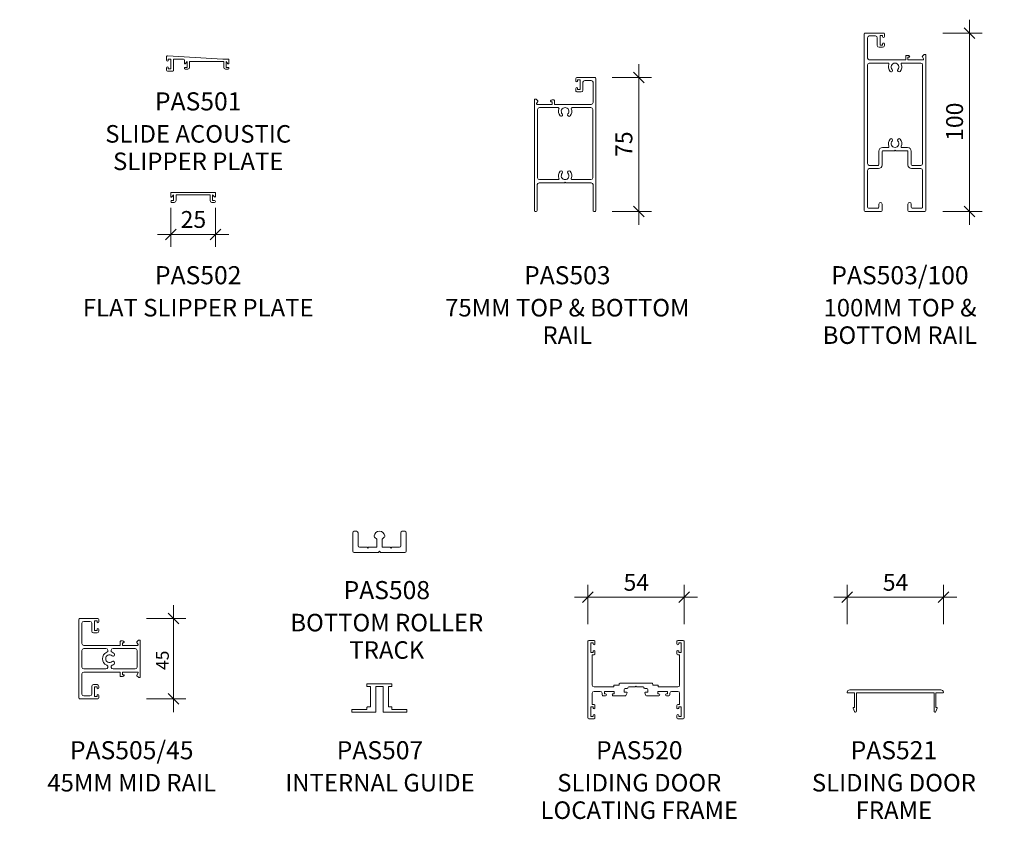
# Model space of a CAD drawing. Units: millimetres. Extents: x 569 to 1453, y -46 to 939.
# Drawn here: x 899 to 1451, y 488 to 939 of the extents above; entities that cross this region are included whole.
import ezdxf

# ---------------------------------------------------------------- set-up
doc = ezdxf.new("R2010")
doc.units = ezdxf.units.MM
for name, color, linetype, lineweight in [('PAS_35', 2, 'Continuous', 9), ('PAS_DIMS-5', 7, 'Continuous', 9), ('PAS_TEXT', 7, 'Continuous', 9)]:
    doc.layers.add(name, color=color, linetype=linetype, lineweight=lineweight)
doc.layers.add('PAS_DIMS', color=7, linetype='Continuous')
doc.styles.add('PT-TXT', font='swissl.ttf')
doc.dimstyles.new('Potters', dxfattribs={"dimscale": 304.8, "dimtxt": 0.032808, "dimasz": 0.18, "dimexe": 0.022966, "dimexo": 0.016404, "dimgap": 0.00164, "dimtad": 1, "dimtoh": 1, "dimdec": 0, "dimzin": 1, "dimdsep": 46, "dimtxsty": 'PT-TXT', "dimtsz": 0.013919, "dimcen": 0.09, "dimdle": 0.024606, "dimazin": 0, "dimtfac": 1, "dimtdec": 0, "dimtmove": 0, "dimatfit": 3, "dimfxl": 0, "dimtvp": 1, "dimtolj": 1, "dimtzin": 0, "dimarcsym": 0})
doc.dimstyles.new('Potters_1_5MM', dxfattribs={"dimscale": 304.8, "dimtxt": 0.024606, "dimasz": 0.18, "dimexe": 0.022966, "dimexo": 0.016404, "dimgap": 0.00164, "dimtad": 1, "dimtoh": 1, "dimdec": 0, "dimzin": 1, "dimdsep": 46, "dimtxsty": 'PT-TXT', "dimtsz": 0.013919, "dimcen": 0.09, "dimdle": 0.024606, "dimazin": 0, "dimtfac": 1, "dimtdec": 0, "dimtmove": 0, "dimatfit": 3, "dimfxl": 0, "dimtvp": 1, "dimtolj": 1, "dimtzin": 0, "dimarcsym": 0})

# ---------------------------------------------------------------- blocks, each defined once
blk = doc.blocks.new('PAS_501 - PAS_501_1-23-DS SERIES STANDARD SUITE PROFILES')
at = {"layer": 'PAS_35'}
for p, q in [((-35, 6.1), (-35, 8.1)), ((-34.47, 8.6), (-3.45, 6.7)), ((-32.6, 6.7), (-34, 6.7)), ((-34, 6.7), (-34, 6.1)), ((-32.6, 1.3), (-32.6, 6.7)), ((-25.5, 6.7), (-31, 6.7)), ((-31, 6.7), (-31, 0.5)), ((-25, 4.35), (-25, 6.2)), ((-3.39, 6.7), (-0.3, 6.7)), ((0, 6.4), (0, 4.35)), ((-35, 0.5), (-35, 1.9)), ((-34, 1.9), (-34, 1.3)), ((-34, 1.3), (-32.6, 1.3)), ((-24.5, 2.1), (-23.45, 2.1)), ((-23.05, 1.1), (-24.5, 1.1)), ((-23.45, 5.3), (-24.47, 4.16)), ((-23.45, 2.1), (-23.45, 5.3)), ((-2.95, 5.3), (-22.05, 5.3)), ((-22.05, 5.3), (-22.05, 2.1)), ((-2.95, 2.1), (-2.95, 5.3)), ((-0.5, 1.1), (-1.95, 1.1)), ((-0.53, 4.16), (-1.55, 5.3)), ((-1.55, 5.3), (-1.55, 2.1)), ((-1.55, 2.1), (-0.5, 2.1)), ((-31.5, 0), (-34.5, 0))]:
    blk.add_line(p, q, dxfattribs=at)
for centre, radius, start, end in [((-34.5, 8.1), 0.5, 86.5, 180), ((-34.5, 6.1), 0.5, 180, 0), ((-25.5, 6.2), 0.5, 0, 90), ((-0.3, 6.4), 0.3, 0, 90), ((-34.5, 1.9), 0.5, 0, 180), ((-34.5, 0.5), 0.5, 180, 270), ((-31.5, 0.5), 0.5, 270, 0), ((-24.7, 4.35), 0.3, 180, 321.4644), ((-24.5, 1.6), 0.5, 90, 270), ((-23.05, 2.1), 1, 270, 0), ((-1.95, 2.1), 1, 180, 270), ((-0.3, 4.35), 0.3, 218.5356, 0), ((-0.5, 1.6), 0.5, 270, 90)]:
    blk.add_arc(centre, radius, start, end, dxfattribs=at)
blk = doc.blocks.new('PAS_502 - PAS_502_1-22-DS SERIES STANDARD SUITE PROFILES')
at = {"layer": 'PAS_35'}
for p, q in [((-12.2, 5.6), (12.2, 5.6)), ((-12.5, 3.25), (-12.5, 5.3)), ((-12, 1), (-10.95, 1)), ((-10.55, 0), (-12, 0)), ((-10.95, 4.2), (-11.97, 3.06)), ((-10.95, 1), (-10.95, 4.2)), ((9.55, 4.2), (-9.55, 4.2)), ((-9.55, 4.2), (-9.55, 1)), ((9.55, 1), (9.55, 4.2)), ((12, 0), (10.55, 0)), ((11.97, 3.06), (10.95, 4.2)), ((10.95, 4.2), (10.95, 1)), ((10.95, 1), (12, 1)), ((12.5, 5.3), (12.5, 3.25))]:
    blk.add_line(p, q, dxfattribs=at)
for centre, radius, start, end in [((-12.2, 5.3), 0.3, 90, 180), ((12.2, 5.3), 0.3, 0, 90), ((-12.2, 3.25), 0.3, 180, 321.4644), ((-12, 0.5), 0.5, 90, 270), ((-10.55, 1), 1, 270, 0), ((10.55, 1), 1, 180, 270), ((12.2, 3.25), 0.3, 218.5356, 0), ((12, 0.5), 0.5, 270, 90)]:
    blk.add_arc(centre, radius, start, end, dxfattribs=at)
blk = doc.blocks.new('PAS_503 - PAS_503_1-21-DS SERIES STANDARD SUITE PROFILES')
at = {"layer": 'PAS_35'}
for p, q in [((6, 74.5), (6, 73.1)), ((16.75, 75), (6.5, 75)), ((7, 73.1), (7, 73.7)), ((7, 73.7), (8.4, 73.7)), ((8.4, 73.7), (8.4, 68.3)), ((10, 68), (10, 72.4)), ((11, 73.4), (14.65, 73.4)), ((15.65, 72.4), (15.65, 61)), ((17.25, 0.5), (17.25, 74.5)), ((6, 68.9), (6, 67.5)), ((6.5, 67), (9, 67)), ((7, 68.3), (7, 68.9)), ((8.4, 68.3), (7, 68.3)), ((-17.25, 62.7), (-17.25, 0.5)), ((-16.45, 63), (-16.95, 63)), ((-16.9, 63), (-16.45, 63)), ((-15.34, 62.01), (-16.24, 62.91)), ((-15.98, 60.45), (-15.29, 61.65)), ((-7.9, 61.5), (-7.2, 61.5)), ((-6.3, 62.5), (-7.26, 62.5)), ((-7.2, 61.5), (-7.2, 60)), ((-6, 60), (-6, 62.2)), ((-7.2, 60), (-15.72, 60)), ((-15.45, 18.8), (-15.45, 57.2)), ((-14.45, 58.2), (-3.92, 58.2)), ((14.65, 60), (-6, 60)), ((3.92, 58.2), (14.45, 58.2)), ((15.45, 57.2), (15.45, 18.8)), ((-3.92, 17.8), (-14.45, 17.8)), ((14.45, 17.8), (3.92, 17.8)), ((-15.65, 0.5), (-15.65, 15)), ((-14.65, 16), (-0.4, 16)), ((-0.4, 16), (0, 16.4)), ((0, 16.4), (0.4, 16)), ((0.4, 16), (14.65, 16)), ((15.65, 15), (15.65, 0.5)), ((-16.75, 0), (-16.15, 0)), ((16.15, 0), (16.75, 0))]:
    blk.add_line(p, q, dxfattribs=at)
for centre, radius, start, end in [((6.5, 74.5), 0.5, 90, 180), ((6.5, 73.1), 0.5, 180, 360), ((11, 72.4), 1, 90, 180), ((14.65, 72.4), 1, 0, 90), ((16.75, 74.5), 0.5, 0, 90), ((6.5, 68.9), 0.5, 360, 180), ((6.5, 67.5), 0.5, 180, 270), ((9, 68), 1, 270, 0), ((-16.95, 62.7), 0.3, 90, 180), ((-16.45, 62.7), 0.3, 45, 90), ((-15.55, 61.8), 0.3, 330, 45), ((-7.9, 61.8), 0.3, 154.6231, 270), ((-7.26, 61.5), 1, 90, 154.6231), ((-6.3, 62.2), 0.3, 0, 90), ((14.65, 61), 1, 270, 0), ((-15.72, 60.3), 0.3, 150, 270), ((-14.45, 57.2), 1, 90, 180), ((-3.92, 57.7), 0.5, 337.1553, 90), ((0, 56.05), 3.75, 157.1553, 221.7753), ((0, 56.05), 2.15, 90, 221.7753), ((0, 56.05), 2.15, 318.2247, 90), ((0, 56.05), 3.75, 318.2247, 22.8447), ((3.92, 57.7), 0.5, 90, 202.8447), ((14.45, 57.2), 1, 0, 90), ((-2.2, 54.08), 0.8, 221.7753, 41.7753), ((2.2, 54.08), 0.8, 138.2247, 318.2247), ((0, 19.95), 3.75, 138.2247, 202.8447), ((-2.2, 21.92), 0.8, 318.2247, 138.2247), ((2.2, 21.92), 0.8, 41.7753, 221.7753), ((0, 19.95), 3.75, 337.1553, 41.7753), ((-14.45, 18.8), 1, 180, 270), ((-3.92, 18.3), 0.5, 270, 22.8447), ((0, 19.95), 2.15, 138.2247, 270), ((0, 19.95), 2.15, 270, 41.7753), ((3.92, 18.3), 0.5, 157.1553, 270), ((14.45, 18.8), 1, 270, 360), ((-14.65, 15), 1, 90, 180), ((14.65, 15), 1, 360, 90), ((-16.75, 0.5), 0.5, 180, 270), ((-16.15, 0.5), 0.5, 270, 0), ((16.15, 0.5), 0.5, 180, 270), ((16.75, 0.5), 0.5, 270, 0)]:
    blk.add_arc(centre, radius, start, end, dxfattribs=at)
blk = doc.blocks.new('PAS_503-100 - PAS_503-100_1-20-DS SERIES STANDARD SUITE PROFILES')
at = {"layer": 'PAS_35'}
for p, q in [((-17.25, 0.5), (-17.25, 99.5)), ((-16.75, 100), (-6.5, 100)), ((-6, 99.5), (-6, 98.1)), ((-15.45, 97.4), (-15.45, 86)), ((-11, 98.4), (-14.45, 98.4)), ((-10, 93), (-10, 97.4)), ((-7, 98.7), (-8.4, 98.7)), ((-8.4, 98.7), (-8.4, 93.3)), ((-7, 98.1), (-7, 98.7)), ((-7, 93.3), (-7, 93.9)), ((-6, 93.9), (-6, 93)), ((-7, 92), (-9, 92)), ((-8.4, 93.3), (-7, 93.3)), ((-14.45, 85), (6, 85)), ((-14.45, 83.2), (-3.9, 83.2)), ((3.9, 83.2), (14.45, 83.2)), ((6, 85), (6, 87.2)), ((6.3, 87.5), (7.26, 87.5)), ((7.9, 86.5), (7.2, 86.5)), ((7.2, 86.5), (7.2, 85)), ((7.2, 85), (15.72, 85)), ((15.98, 85.45), (15.29, 86.65)), ((15.34, 87.01), (16.24, 87.91)), ((16.45, 88), (16.95, 88)), ((17.25, 87.7), (17.25, 0.5)), ((-15.45, 26.8), (-15.45, 82.2)), ((15.45, 82.2), (15.45, 26.8)), ((-9.05, 33.8), (-9.05, 26.3)), ((-7.25, 33.5), (-7.25, 26)), ((-3.9, 35.8), (-7.05, 35.8)), ((-0.4, 34), (-6.75, 34)), ((0, 34.4), (-0.4, 34)), ((0.4, 34), (0, 34.4)), ((6.75, 34), (0.4, 34)), ((7.05, 35.8), (3.9, 35.8)), ((7.25, 26), (7.25, 33.5)), ((9.05, 26.3), (9.05, 33.8)), ((-15.45, 23), (-15.45, 2.3)), ((-9.55, 25.8), (-14.45, 25.8)), ((-9.25, 24), (-14.45, 24)), ((14.45, 24), (9.25, 24)), ((14.45, 25.8), (9.55, 25.8)), ((15.45, 2.3), (15.45, 23)), ((-7.75, 0), (-16.75, 0)), ((-14.95, 1.8), (-9.55, 1.8)), ((-9.05, 2.3), (-9.05, 4.1)), ((-7.25, 4.1), (-7.25, 0.5)), ((7.25, 0.5), (7.25, 4.1)), ((16.75, 0), (7.75, 0)), ((9.05, 4.1), (9.05, 2.3)), ((9.55, 1.8), (14.95, 1.8))]:
    blk.add_line(p, q, dxfattribs=at)
for centre, radius, start, end in [((-16.75, 99.5), 0.5, 90, 180), ((-6.5, 99.5), 0.5, 0, 90), ((-14.45, 97.4), 1, 90, 180), ((-11, 97.4), 1, 360, 90), ((-6.5, 98.1), 0.5, 180, 0), ((-6.5, 93.9), 0.5, 0, 180), ((-9, 93), 1, 180, 270), ((-7, 93), 1, 270, 0), ((-14.45, 86), 1, 180, 270), ((-14.45, 82.2), 1, 90, 180), ((-3.9, 82.7), 0.5, 336.4218, 90), ((0, 81), 2.15, 90, 221.7753), ((0, 81), 2.15, 318.2247, 90), ((3.9, 82.7), 0.5, 90, 203.5782), ((6.3, 87.2), 0.3, 90, 180), ((7.26, 86.5), 1, 25.3769, 90), ((7.9, 86.8), 0.3, 270, 25.3769), ((14.45, 82.2), 1, 0, 90), ((15.55, 86.8), 0.3, 135, 210), ((15.72, 85.3), 0.3, 270, 30), ((16.45, 87.7), 0.3, 90, 135), ((16.95, 87.7), 0.3, 0, 90), ((0, 81), 3.75, 156.4218, 221.7753), ((-2.2, 79.03), 0.8, 221.7753, 41.7753), ((2.2, 79.03), 0.8, 138.2247, 318.2247), ((0, 81), 3.75, 318.2247, 23.5782), ((0, 38), 3.75, 138.2247, 203.5782), ((-2.2, 39.97), 0.8, 318.2247, 138.2247), ((0, 38), 2.15, 138.2247, 270), ((0, 38), 2.15, 270, 41.7753), ((2.2, 39.97), 0.8, 41.7753, 221.7753), ((0, 38), 3.75, 336.4218, 41.7753), ((-7.05, 33.8), 2, 90, 180), ((-6.75, 33.5), 0.5, 90, 180), ((-3.9, 36.3), 0.5, 270, 23.5782), ((3.9, 36.3), 0.5, 156.4218, 270), ((6.75, 33.5), 0.5, 360, 90), ((7.05, 33.8), 2, 360, 90), ((-14.45, 26.8), 1, 180, 270), ((-14.45, 23), 1, 90, 180), ((-9.55, 26.3), 0.5, 270, 0), ((-9.25, 26), 2, 270, 0), ((9.25, 26), 2, 180, 270), ((9.55, 26.3), 0.5, 180, 270), ((14.45, 26.8), 1, 270, 360), ((14.45, 23), 1, 360, 90), ((-16.75, 0.5), 0.5, 180, 270), ((-14.95, 2.3), 0.5, 180, 270), ((-9.55, 2.3), 0.5, 270, 0), ((-8.15, 4.1), 0.9, 0, 180), ((-7.75, 0.5), 0.5, 270, 0), ((8.15, 4.1), 0.9, 0, 180), ((7.75, 0.5), 0.5, 180, 270), ((9.55, 2.3), 0.5, 180, 270), ((14.95, 2.3), 0.5, 270, 0), ((16.75, 0.5), 0.5, 270, 0)]:
    blk.add_arc(centre, radius, start, end, dxfattribs=at)
blk = doc.blocks.new('PAS_507 - PAS_507_1-16-DS SERIES STANDARD SUITE PROFILES')
at = {"layer": 'PAS_35'}
for p, q in [((-7, 14.7), (-7, 15.7)), ((-6.7, 16), (0, 16)), ((-5, 14.4), (-6.7, 14.4)), ((-5, 3), (-5, 14.4)), ((-2, 14.4), (-2, 0.3)), ((0, 14.4), (-2, 14.4)), ((0, 16), (6.7, 16)), ((2, 14.4), (0, 14.4)), ((2, 0.3), (2, 14.4)), ((5, 14.4), (5, 3)), ((6.7, 14.4), (5, 14.4)), ((7, 15.7), (7, 14.7)), ((-15.4, 0.3), (-15.4, 1.3)), ((-15.1, 1.6), (-7, 1.6)), ((-2.3, 0), (-15.1, 0)), ((-7, 1.6), (-7, 2.7)), ((-6.7, 3), (-5, 3)), ((15.1, 0), (2.3, 0)), ((5, 3), (6.7, 3)), ((7, 2.7), (7, 1.6)), ((7, 1.6), (15.1, 1.6)), ((15.4, 1.3), (15.4, 0.3))]:
    blk.add_line(p, q, dxfattribs=at)
for centre, start, end in [((-6.7, 15.7), 90, 180), ((-6.7, 14.7), 180, 270), ((6.7, 15.7), 0, 90), ((6.7, 14.7), 270, 0), ((-15.1, 1.3), 90, 180), ((-15.1, 0.3), 180, 270), ((-6.7, 2.7), 90, 180), ((-2.3, 0.3), 270, 0), ((2.3, 0.3), 180, 270), ((6.7, 2.7), 360, 90), ((15.1, 1.3), 360, 90), ((15.1, 0.3), 270, 360)]:
    blk.add_arc(centre, 0.3, start, end, dxfattribs=at)
blk = doc.blocks.new('PAS_509 - PAS_509_1-15-DS SERIES STANDARD SUITE PROFILES')
at = {"layer": 'PAS_35'}
for p, q in [((0.5, 22.5), (10.75, 22.5)), ((0, -2.5), (0, 22)), ((1.8, 19.9), (1.8, 8.5)), ((6.25, 20.9), (2.8, 20.9)), ((7.25, 15.5), (7.25, 19.9)), ((8.85, 21.2), (8.85, 15.8)), ((10.25, 21.2), (8.85, 21.2)), ((10.25, 20.6), (10.25, 21.2)), ((11.25, 22), (11.25, 20.6)), ((10.25, 14.5), (8.25, 14.5)), ((8.85, 15.8), (10.25, 15.8)), ((10.25, 15.8), (10.25, 16.4)), ((11.25, 16.4), (11.25, 15.5)), ((2.8, 7.5), (23.25, 7.5)), ((15.27, 5.7), (2.8, 5.7)), ((31.7, 5.7), (19.23, 5.7)), ((23.25, 7.5), (23.25, 9.7)), ((23.55, 10), (24.51, 10)), ((24.45, 9), (24.45, 7.5)), ((25.15, 9), (24.45, 9)), ((24.45, 7.5), (32.97, 7.5)), ((33.23, 7.95), (32.54, 9.15)), ((32.59, 9.51), (33.49, 10.41)), ((33.7, 10.5), (34.2, 10.5)), ((34.5, 10.2), (34.5, -2.5)), ((1.8, 4.7), (1.8, -2.5)), ((32.7, -2.5), (32.7, 4.7)), ((0, -22), (0, -2.5)), ((1.8, -2.5), (1.8, -4.7)), ((32.7, -4.7), (32.7, -2.5)), ((34.5, -2.5), (34.5, -10.2)), ((1.8, -8.5), (1.8, -19.9)), ((2.8, -5.7), (15.27, -5.7)), ((23.25, -7.5), (2.8, -7.5)), ((19.23, -5.7), (31.7, -5.7)), ((23.25, -9.7), (23.25, -7.5)), ((24.51, -10), (23.55, -10)), ((24.45, -7.5), (24.45, -9)), ((32.97, -7.5), (24.45, -7.5)), ((24.45, -9), (25.15, -9)), ((32.54, -9.15), (33.23, -7.95)), ((33.49, -10.41), (32.59, -9.51)), ((34.2, -10.5), (33.7, -10.5)), ((7.25, -19.9), (7.25, -15.5)), ((8.25, -14.5), (10.25, -14.5)), ((8.85, -15.8), (8.85, -21.2)), ((10.25, -15.8), (8.85, -15.8)), ((10.25, -16.4), (10.25, -15.8)), ((11.25, -15.5), (11.25, -16.4)), ((2.8, -20.9), (6.25, -20.9)), ((8.85, -21.2), (10.25, -21.2)), ((10.25, -21.2), (10.25, -20.6)), ((11.25, -20.6), (11.25, -22)), ((10.75, -22.5), (0.5, -22.5))]:
    blk.add_line(p, q, dxfattribs=at)
for centre, radius, start, end in [((0.5, 22), 0.5, 90, 180), ((10.75, 22), 0.5, 0, 90), ((2.8, 19.9), 1, 90, 180), ((6.25, 19.9), 1, 360, 90), ((10.75, 20.6), 0.5, 180, 0), ((10.75, 16.4), 0.5, 0, 180), ((8.25, 15.5), 1, 180, 270), ((10.25, 15.5), 1, 270, 0), ((2.8, 8.5), 1, 180, 270), ((2.8, 4.7), 1, 90, 180), ((15.27, 4.62), 1.08, 293.1634, 90), ((19.23, 4.62), 1.08, 90, 246.8366), ((23.55, 9.7), 0.3, 90, 180), ((24.51, 9), 1, 25.3769, 90), ((25.15, 9.3), 0.3, 270, 25.3769), ((31.7, 4.7), 1, 0, 90), ((32.8, 9.3), 0.3, 135, 210), ((32.97, 7.8), 0.3, 270, 30), ((33.7, 10.2), 0.3, 90, 135), ((34.2, 10.2), 0.3, 0, 90), ((17.25, 0), 3.95, 113.1634, 246.8366), ((17.25, 0), 2.15, 48.9466, 180), ((17.25, 0), 2.15, 180, 311.0534), ((19.25, 2.3), 0.9, 228.9466, 48.9466), ((17.25, 0), 3.95, 48.9466, 66.8366), ((2.8, -4.7), 1, 180, 270), ((15.27, -4.62), 1.08, 270, 66.8366), ((19.23, -4.62), 1.08, 113.1634, 270), ((19.25, -2.3), 0.9, 311.0534, 131.0534), ((17.25, 0), 3.95, 293.1634, 311.0534), ((31.7, -4.7), 1, 270, 0), ((2.8, -8.5), 1, 90, 180), ((23.55, -9.7), 0.3, 180, 270), ((24.51, -9), 1, 270, 334.6231), ((25.15, -9.3), 0.3, 334.6231, 90), ((32.8, -9.3), 0.3, 150, 225), ((32.97, -7.8), 0.3, 330, 90), ((33.7, -10.2), 0.3, 225, 270), ((34.2, -10.2), 0.3, 270, 0), ((8.25, -15.5), 1, 90, 180), ((10.25, -15.5), 1, 360, 90), ((10.75, -16.4), 0.5, 180, 0), ((0.5, -22), 0.5, 180, 270), ((2.8, -19.9), 1, 180, 270), ((6.25, -19.9), 1, 270, 0), ((10.75, -20.6), 0.5, 0, 180), ((10.75, -22), 0.5, 270, 0)]:
    blk.add_arc(centre, radius, start, end, dxfattribs=at)
blk = doc.blocks.new('PAS_520 - PAS_520_1-14-DS SERIES STANDARD SUITE PROFILES')
at = {"layer": 'PAS_35'}
for p, q in [((-25.94, 0.5), (-25.94, 43.5)), ((-25.44, 44), (-22.44, 44)), ((-22.94, 42.7), (-24.34, 42.7)), ((-24.34, 42.7), (-24.34, 37.3)), ((-22.94, 42.1), (-22.94, 42.7)), ((-21.94, 43.5), (-21.94, 42.1)), ((24.06, 42.1), (24.06, 43.5)), ((24.56, 44), (27.56, 44)), ((26.46, 42.7), (25.06, 42.7)), ((25.06, 42.7), (25.06, 42.1)), ((26.46, 37.3), (26.46, 42.7)), ((28.06, 43.5), (28.06, 0.5)), ((-24.34, 37.3), (-22.94, 37.3)), ((-22.44, 36), (-23.44, 36)), ((-23.44, 36), (-23.44, 18.9)), ((-22.94, 37.3), (-22.94, 37.9)), ((-21.94, 37.9), (-21.94, 36.5)), ((24.06, 36.5), (24.06, 37.9)), ((25.56, 36), (24.56, 36)), ((25.06, 37.9), (25.06, 37.3)), ((25.06, 37.3), (26.46, 37.3)), ((25.56, 18.9), (25.56, 36)), ((-22.44, 17.9), (-11.44, 17.9)), ((-11.44, 17.9), (-11.44, 18.5)), ((-10.94, 19), (-8.44, 19)), ((-8.44, 19), (-8.44, 19.5)), ((-7.94, 20), (10.06, 20)), ((-3.94, 17), (-5.09, 17)), ((0.66, 18), (-2.94, 18)), ((1.06, 18.4), (0.66, 18)), ((1.46, 18), (1.06, 18.4)), ((5.06, 18), (1.46, 18)), ((7.21, 17), (6.06, 17)), ((10.56, 19.5), (10.56, 19)), ((10.56, 19), (13.06, 19)), ((13.56, 18.5), (13.56, 17.9)), ((13.56, 17.9), (24.56, 17.9)), ((-23.44, 14.4), (-23.44, 8)), ((-18.94, 15.4), (-22.44, 15.4)), ((-17.94, 13.5), (-17.94, 14.4)), ((-16.04, 13), (-17.44, 13)), ((-11.24, 15.4), (-16.64, 15.4)), ((-16.64, 15.4), (-16.64, 14)), ((-16.64, 14), (-16.04, 14)), ((-11.84, 14), (-11.24, 14)), ((-4.86, 13), (-11.84, 13)), ((-11.24, 14), (-11.24, 15.4)), ((-5.59, 16.5), (-5.59, 15)), ((-5.59, 15), (-4.24, 15)), ((-3.95, 14.64), (-4.36, 13.41)), ((6.48, 13.41), (6.06, 14.64)), ((6.36, 15), (7.71, 15)), ((13.96, 13), (6.97, 13)), ((7.71, 15), (7.71, 16.5)), ((18.76, 15.4), (13.36, 15.4)), ((13.36, 15.4), (13.36, 14)), ((13.36, 14), (13.96, 14)), ((18.16, 14), (18.76, 14)), ((19.56, 13), (18.16, 13)), ((18.76, 14), (18.76, 15.4)), ((20.06, 14.4), (20.06, 13.5)), ((24.56, 15.4), (21.06, 15.4)), ((25.56, 8), (25.56, 14.4)), ((-22.94, 6.7), (-24.34, 6.7)), ((-24.34, 6.7), (-24.34, 1.3)), ((-23.44, 8), (-22.44, 8)), ((-22.94, 6.1), (-22.94, 6.7)), ((-21.94, 7.5), (-21.94, 6.1)), ((24.06, 6.1), (24.06, 7.5)), ((24.56, 8), (25.56, 8)), ((26.46, 6.7), (25.06, 6.7)), ((25.06, 6.7), (25.06, 6.1)), ((26.46, 1.3), (26.46, 6.7)), ((-22.44, 0), (-25.44, 0)), ((-24.34, 1.3), (-22.94, 1.3)), ((-22.94, 1.3), (-22.94, 1.9)), ((-21.94, 1.9), (-21.94, 0.5)), ((24.06, 0.5), (24.06, 1.9)), ((27.56, 0), (24.56, 0)), ((25.06, 1.9), (25.06, 1.3)), ((25.06, 1.3), (26.46, 1.3))]:
    blk.add_line(p, q, dxfattribs=at)
for centre, radius, start, end in [((-25.44, 43.5), 0.5, 90, 180), ((-22.44, 42.1), 0.5, 180, 0), ((-22.44, 43.5), 0.5, 0, 90), ((24.56, 43.5), 0.5, 90, 180), ((24.56, 42.1), 0.5, 180, 0), ((27.56, 43.5), 0.5, 0, 90), ((-22.44, 37.9), 0.5, 0, 180), ((-22.44, 36.5), 0.5, 270, 0), ((24.56, 37.9), 0.5, 0, 180), ((24.56, 36.5), 0.5, 180, 270), ((-22.44, 18.9), 1, 180, 270), ((-10.94, 18.5), 0.5, 90, 180), ((-7.94, 19.5), 0.5, 90, 180), ((-5.09, 16.5), 0.5, 90, 180), ((-3.94, 17.5), 0.5, 270, 0), ((-2.94, 17.5), 0.5, 90, 180), ((5.06, 17.5), 0.5, 360, 90), ((6.06, 17.5), 0.5, 180, 270), ((7.21, 16.5), 0.5, 360, 90), ((10.06, 19.5), 0.5, 360, 90), ((13.06, 18.5), 0.5, 0, 90), ((24.56, 18.9), 1, 270, 0), ((-22.44, 14.4), 1, 90, 180), ((-18.94, 14.4), 1, 0, 90), ((-17.44, 13.5), 0.5, 180, 270), ((-16.04, 13.5), 0.5, 270, 90), ((-11.84, 13.5), 0.5, 90, 270), ((-4.86, 13.5), 0.5, 270, 349.4017), ((-4.24, 14.7), 0.3, 349.4017, 90), ((6.36, 14.7), 0.3, 90, 190.5983), ((6.97, 13.5), 0.5, 190.5983, 270), ((13.96, 13.5), 0.5, 270, 90), ((18.16, 13.5), 0.5, 90, 270), ((19.56, 13.5), 0.5, 270, 0), ((21.06, 14.4), 1, 90, 180), ((24.56, 14.4), 1, 0, 90), ((-22.44, 6.1), 0.5, 180, 0), ((-22.44, 7.5), 0.5, 360, 90), ((24.56, 7.5), 0.5, 90, 180), ((24.56, 6.1), 0.5, 180, 0), ((-25.44, 0.5), 0.5, 180, 270), ((-22.44, 1.9), 0.5, 0, 180), ((-22.44, 0.5), 0.5, 270, 0), ((24.56, 1.9), 0.5, 0, 180), ((24.56, 0.5), 0.5, 180, 270), ((27.56, 0.5), 0.5, 270, 0)]:
    blk.add_arc(centre, radius, start, end, dxfattribs=at)
blk = doc.blocks.new('PAS_521 - PAS_521_1-13-DS SERIES STANDARD SUITE PROFILES')
at = {"layer": 'PAS_35'}
for p, q in [((-25.64, -1.6), (-21.74, -1.6)), ((26.58, 0), (-24.46, 0)), ((-21.74, -1.6), (-21.74, -9.89)), ((-20.74, -12), (-20.74, -1.6)), ((-20.74, -1.6), (22.86, -1.6)), ((22.86, -1.6), (22.86, -12)), ((23.86, -9.89), (23.86, -1.6)), ((23.86, -1.6), (27.76, -1.6)), ((-22.47, -10.29), (-21.71, -12.18)), ((-21.74, -9.89), (-22.19, -9.89)), ((23.83, -12.18), (24.59, -10.29)), ((24.31, -9.89), (23.86, -9.89))]:
    blk.add_line(p, q, dxfattribs=at)
for centre, radius, start, end in [((-24.46, -1.5), 1.5, 90, 170.4059), ((-25.64, -1.3), 0.3, 170.4059, 270), ((26.58, -1.5), 1.5, 9.5941, 90), ((27.76, -1.3), 0.3, 270, 9.5941), ((-22.19, -10.19), 0.3, 90, 200.684), ((24.31, -10.19), 0.3, 339.316, 90), ((-21.24, -12), 0.5, 200.684, 0), ((23.36, -12), 0.5, 180, 339.316)]:
    blk.add_arc(centre, radius, start, end, dxfattribs=at)
blk = doc.blocks.new('PAS_Bottom Roller Track - PAS_Bottom Roller Track_1-3-DS SERIES STANDARD SUITE PROFILES')
at = {"layer": 'PAS_35'}
for p, q in [((-18.11, 13.45), (-18.11, 3.05)), ((-17.31, 14.25), (-15.91, 14.25)), ((-15.11, 13.45), (-15.11, 6.05)), ((8.89, 6.05), (8.89, 13.45)), ((11.09, 14.25), (9.69, 14.25)), ((11.89, 3.05), (11.89, 13.45)), ((-4.61, 9.75), (-5.86, 11)), ((-4.61, 5.25), (-4.61, 9.75)), ((-0.37, 11), (-1.61, 9.75)), ((-1.61, 9.75), (-1.61, 5.25)), ((-17.31, 2.25), (-3.51, 2.25)), ((-14.31, 5.25), (-10.01, 5.25)), ((-10.01, 5.25), (-9.61, 4.85)), ((-9.61, 4.85), (-9.21, 5.25)), ((-9.21, 5.25), (-4.61, 5.25)), ((-3.51, 2.25), (-3.51, 2.65)), ((-2.71, 2.65), (-2.71, 2.25)), ((-2.71, 2.25), (11.09, 2.25)), ((-1.61, 5.25), (2.99, 5.25)), ((2.99, 5.25), (3.39, 4.85)), ((3.39, 4.85), (3.79, 5.25)), ((3.79, 5.25), (8.09, 5.25))]:
    blk.add_line(p, q, dxfattribs=at)
for centre, radius, start, end in [((-17.31, 13.45), 0.8, 90, 180), ((-15.91, 13.45), 0.8, 360, 90), ((-5.29, 11.56), 0.8, 171.9129, 225), ((-3.11, 11.25), 3, 8.0871, 171.9129), ((-0.93, 11.56), 0.8, 315, 8.0871), ((9.69, 13.45), 0.8, 90, 180), ((11.09, 13.45), 0.8, 360, 90), ((-14.31, 6.05), 0.8, 180, 270), ((8.09, 6.05), 0.8, 270, 0), ((-17.31, 3.05), 0.8, 180, 270), ((-3.11, 2.65), 0.4, 360, 180), ((11.09, 3.05), 0.8, 270, 0)]:
    blk.add_arc(centre, radius, start, end, dxfattribs=at)
blk = doc.blocks.new('DIMBLOCK4-DS SERIES STANDARD SUITE PROFILES')
at = {"layer": 'PAS_DIMS-5'}
for p, q in [((983.61, 833.07), (983.61, 811.07)), ((983.61, 818.07), (983.61, 833.07)), ((1008.61, 833.07), (1008.61, 811.07)), ((1008.61, 818.07), (1008.61, 833.07)), ((976.11, 818.07), (1016.11, 818.07))]:
    blk.add_line(p, q, dxfattribs=at)
at = {"layer": 'PAS_DIMS-5', "lineweight": 25}
for p, q in [((983.61, 818.07), (980.61, 815.07)), ((983.61, 818.07), (986.61, 821.07)), ((1008.61, 818.07), (1005.61, 815.07)), ((1008.61, 818.07), (1011.61, 821.07))]:
    blk.add_line(p, q, dxfattribs=at)
at = {"layer": 'PAS_DIMS-5', "color": 0, "insert": (989.12, 831.21), "char_height": 9.4607, "width": 16.7619, "attachment_point": 1, "line_spacing_factor": 1.00667, "style": 'PT-TXT'}
blk.add_mtext('\\fSwis721 Lt BT|b0|i0|c0|p34|;25', dxfattribs=at)
blk = doc.blocks.new('DIMBLOCK5-DS SERIES STANDARD SUITE PROFILES')
at = {"layer": 'PAS_DIMS-5'}
for p, q in [((1246.11, 913.52), (1246.11, 823.52)), ((1231.11, 906.02), (1253.11, 906.02)), ((1246.11, 906.02), (1231.11, 906.02)), ((1231.11, 831.02), (1253.11, 831.02)), ((1246.11, 831.02), (1231.11, 831.02))]:
    blk.add_line(p, q, dxfattribs=at)
at = {"layer": 'PAS_DIMS-5', "lineweight": 25}
for p, q in [((1246.11, 906.02), (1243.11, 909.02)), ((1246.11, 906.02), (1249.11, 903.02)), ((1246.11, 831.02), (1243.11, 834.02)), ((1246.11, 831.02), (1249.11, 828.02))]:
    blk.add_line(p, q, dxfattribs=at)
at = {"layer": 'PAS_DIMS-5', "color": 0, "insert": (1232.97, 861.53), "char_height": 9.4607, "width": 16.7619, "attachment_point": 1, "rotation": 90, "line_spacing_factor": 1.00667, "style": 'PT-TXT'}
blk.add_mtext('\\fSwis721 Lt BT|b0|i0|c0|p34|;75', dxfattribs=at)
blk = doc.blocks.new('DIMBLOCK6-DS SERIES STANDARD SUITE PROFILES')
at = {"layer": 'PAS_DIMS-5', "lineweight": 25}
for p, q in [((1431.53, 931.02), (1428.53, 934.02)), ((1431.53, 931.02), (1434.53, 928.02)), ((1431.53, 831.02), (1428.53, 834.02)), ((1431.53, 831.02), (1434.53, 828.02))]:
    blk.add_line(p, q, dxfattribs=at)
at = {"layer": 'PAS_DIMS-5'}
for p, q in [((1431.53, 823.52), (1431.53, 938.52)), ((1416.53, 931.02), (1438.53, 931.02)), ((1431.53, 931.02), (1416.53, 931.02)), ((1416.53, 831.02), (1438.53, 831.02)), ((1431.53, 831.02), (1416.53, 831.02))]:
    blk.add_line(p, q, dxfattribs=at)
at = {"layer": 'PAS_DIMS-5', "color": 0, "insert": (1418.39, 870.54), "char_height": 9.4607, "width": 25.1429, "attachment_point": 1, "rotation": 90, "line_spacing_factor": 1.00667, "style": 'PT-TXT'}
blk.add_mtext('\\fSwis721 Lt BT|b0|i0|c0|p34|;100', dxfattribs=at)
blk = doc.blocks.new('DIMBLOCK14-DS SERIES STANDARD SUITE PROFILES')
at = {"layer": 'PAS_DIMS-5'}
for p, q in [((1217.46, 599.57), (1217.46, 621.57)), ((1271.46, 599.57), (1271.46, 621.57)), ((1209.96, 614.57), (1278.96, 614.57)), ((1217.46, 614.57), (1217.46, 599.57)), ((1271.46, 614.57), (1271.46, 599.57))]:
    blk.add_line(p, q, dxfattribs=at)
at = {"layer": 'PAS_DIMS-5', "lineweight": 25}
for p, q in [((1217.46, 614.57), (1214.46, 611.57)), ((1217.46, 614.57), (1220.46, 617.57)), ((1271.46, 614.57), (1268.46, 611.57)), ((1271.46, 614.57), (1274.46, 617.57))]:
    blk.add_line(p, q, dxfattribs=at)
at = {"layer": 'PAS_DIMS-5', "color": 0, "insert": (1237.48, 627.7), "char_height": 9.4607, "width": 16.7619, "attachment_point": 1, "line_spacing_factor": 1.00667, "style": 'PT-TXT'}
blk.add_mtext('\\fSwis721 Lt BT|b0|i0|c0|p34|;54', dxfattribs=at)
blk = doc.blocks.new('DIMBLOCK15-DS SERIES STANDARD SUITE PROFILES')
at = {"layer": 'PAS_DIMS-5'}
for p, q in [((1362.84, 599.57), (1362.84, 621.57)), ((1416.83, 599.57), (1416.83, 621.57)), ((1355.34, 614.57), (1424.33, 614.57)), ((1362.84, 614.57), (1362.84, 599.57)), ((1416.83, 614.57), (1416.83, 599.57))]:
    blk.add_line(p, q, dxfattribs=at)
at = {"layer": 'PAS_DIMS-5', "lineweight": 25}
for p, q in [((1362.84, 614.57), (1359.84, 611.57)), ((1362.84, 614.57), (1365.84, 617.57)), ((1416.83, 614.57), (1413.83, 611.57)), ((1416.83, 614.57), (1419.83, 617.57))]:
    blk.add_line(p, q, dxfattribs=at)
at = {"layer": 'PAS_DIMS-5', "color": 0, "insert": (1382.85, 627.7), "char_height": 9.4607, "width": 16.7619, "attachment_point": 1, "line_spacing_factor": 1.00667, "style": 'PT-TXT'}
blk.add_mtext('\\fSwis721 Lt BT|b0|i0|c0|p34|;54', dxfattribs=at)
blk = doc.blocks.new('DIMBLOCK16-DS SERIES STANDARD SUITE PROFILES')
at = {"layer": 'PAS_DIMS-5'}
for p, q in [((985.06, 550.11), (985.06, 610.11)), ((970.06, 602.61), (992.06, 602.61)), ((985.06, 602.61), (970.06, 602.61)), ((970.06, 557.61), (992.06, 557.61)), ((985.06, 557.61), (970.06, 557.61))]:
    blk.add_line(p, q, dxfattribs=at)
at = {"layer": 'PAS_DIMS-5', "lineweight": 25}
for p, q in [((985.06, 602.61), (982.06, 605.61)), ((985.06, 602.61), (988.06, 599.61)), ((985.06, 557.61), (982.06, 560.61)), ((985.06, 557.61), (988.06, 554.61))]:
    blk.add_line(p, q, dxfattribs=at)
at = {"layer": 'PAS_DIMS-5', "color": 0, "insert": (975.37, 573.84), "char_height": 7.144, "width": 15.0545, "attachment_point": 1, "rotation": 90, "line_spacing_factor": 1.133821, "style": 'PT-TXT'}
blk.add_mtext('\\fFranklin Gothic Medium|b0|i0|c0|p34|;45', dxfattribs=at)

msp = doc.modelspace()

# ---------------------------------------------------------------- block references
at = {"lineweight": 9}
for name, p in [('PAS_503-100 - PAS_503-100_1-20-DS SERIES STANDARD SUITE PROFILES', (1389.74, 831.02)), ('PAS_501 - PAS_501_1-23-DS SERIES STANDARD SUITE PROFILES', (1016.23, 909.68)), ('PAS_503 - PAS_503_1-21-DS SERIES STANDARD SUITE PROFILES', (1204.74, 831.02)), ('PAS_502 - PAS_502_1-22-DS SERIES STANDARD SUITE PROFILES', (996.11, 836.05)), ('PAS_Bottom Roller Track - PAS_Bottom Roller Track_1-3-DS SERIES STANDARD SUITE PROFILES', (1103.73, 637.35)), ('PAS_509 - PAS_509_1-15-DS SERIES STANDARD SUITE PROFILES', (932.01, 580.11)), ('PAS_520 - PAS_520_1-14-DS SERIES STANDARD SUITE PROFILES', (1243.4, 546.37)), ('PAS_507 - PAS_507_1-16-DS SERIES STANDARD SUITE PROFILES', (1100.62, 550.11)), ('PAS_521 - PAS_521_1-13-DS SERIES STANDARD SUITE PROFILES', (1388.77, 562.61))]:
    msp.add_blockref(name, p, dxfattribs=at)

# ---------------------------------------------------------------- texts
at = {"layer": 'PAS_TEXT', "attachment_point": 2, "line_spacing_factor": 0.938532, "style": 'PT-TXT', "bg_fill": 3, "box_fill_scale": 1.25, "bg_fill_color": 0, "bg_fill_transparency": 0}
for s, insert, char_height, width in [('\\fArial|b1|i0|c0|p34|;PAS501', (998.99, 897.78), 10.1476, 60.72), ('\\fArial|b0|i0|c0|p34|;SLIDE ACOUSTIC\\PSLIPPER PLATE', (998.99, 879.4), 9.8353, 136.2), ('\\fArial|b1|i0|c0|p34|;PAS502', (998.99, 800.28), 10.1476, 60.72), ('\\fArial|b1|i0|c0|p34|;PAS503', (1205.96, 800.28), 10.1476, 60.72), ('\\fArial|b1|i0|c0|p34|;PAS503/100', (1392.48, 800.28), 10.1476, 92.64), ('\\fArial|b0|i0|c0|p34|;FLAT SLIPPER PLATE', (998.99, 781.9), 9.8353, 170.04), ('\\fArial|b0|i0|c0|p34|;75MM TOP & BOTTOM\\PRAIL', (1205.96, 781.9), 9.8353, 173.4), ('\\fArial|b0|i0|c0|p34|;100MM TOP &\\PBOTTOM RAIL', (1392.48, 781.9), 9.8353, 110.76), ('\\fArial|b1|i0|c0|p34|;PAS508', (1104.75, 623.67), 10.1476, 60.72), ('\\fArial|b0|i0|c0|p34|;BOTTOM ROLLER\\PTRACK', (1104.75, 605.29), 9.8353, 139.8), ('\\fArial|b1|i0|c0|p34|;PAS505/45', (961.72, 533.87), 10.1476, 83.52), ('\\fArial|b1|i0|c0|p34|;PAS507', (1100.91, 533.87), 10.1476, 60.72), ('\\fArial|b1|i0|c0|p34|;PAS520', (1246.32, 533.87), 10.1476, 60.72), ('\\fArial|b1|i0|c0|p34|;PAS521', (1389.08, 533.87), 10.1476, 60.72), ('\\fArial|b0|i0|c0|p34|;45MM MID RAIL', (961.72, 515.48), 9.8353, 120.72), ('\\fArial|b0|i0|c0|p34|;INTERNAL GUIDE', (1100.91, 515.48), 9.8353, 137.04), ('\\fArial|b0|i0|c0|p34|;SLIDING DOOR\\PFRAME', (1389.08, 515.48), 9.8353, 118.92)]:
    msp.add_mtext(s, dxfattribs=dict(at, insert=insert, char_height=char_height, width=width))

# ---------------------------------------------------------------- dimensions: what is measured, and where the dimension line sits
at = {"layer": 'PAS_DIMS', "lineweight": 9}
for base, p1, p2, dimstyle, picture, middle in [((1431.53, 931.02), (1406.99, 831.02), (1383.24, 931.02), 'Potters', 'DIMBLOCK6-DS SERIES STANDARD SUITE PROFILES', (1426.03, 881.02)), ((1246.11, 831.02), (1221.49, 906.02), (1221.99, 831.02), 'Potters', 'DIMBLOCK5-DS SERIES STANDARD SUITE PROFILES', (1240.61, 868.52)), ((985.06, 602.61), (942.76, 557.61), (942.76, 602.61), 'Potters_1_5MM', 'DIMBLOCK16-DS SERIES STANDARD SUITE PROFILES', (980.81, 580.11))]:
    dim = msp.add_linear_dim(base=base, p1=p1, p2=p2, angle=90, dimstyle=dimstyle, dxfattribs=at)
    dim.commit()
    dim.dimension.update_dxf_attribs({"geometry": picture, "text_midpoint": middle})
for base, p1, p2, picture, middle in [((1008.61, 818.07), (983.61, 839.3), (1008.61, 839.3), 'DIMBLOCK4-DS SERIES STANDARD SUITE PROFILES', (996.11, 823.57)), ((1271.46, 614.57), (1217.46, 589.87), (1271.46, 589.87), 'DIMBLOCK14-DS SERIES STANDARD SUITE PROFILES', (1244.46, 620.07)), ((1416.83, 614.57), (1362.84, 561.36), (1416.83, 561.36), 'DIMBLOCK15-DS SERIES STANDARD SUITE PROFILES', (1389.83, 620.07))]:
    dim = msp.add_linear_dim(base=base, p1=p1, p2=p2, dimstyle='Potters', dxfattribs=at)
    dim.commit()
    dim.dimension.update_dxf_attribs({"geometry": picture, "text_midpoint": middle})

# ---------------------------------------------------------------- next in the draw order: texts
at = {"layer": 'PAS_TEXT', "insert": (1246.32, 515.48), "char_height": 9.8353, "width": 145.2, "attachment_point": 2, "line_spacing_factor": 0.938532, "style": 'PT-TXT', "bg_fill": 3, "box_fill_scale": 1.25, "bg_fill_color": 0, "bg_fill_transparency": 0}
msp.add_mtext('\\fArial|b0|i0|c0|p34|;SLIDING DOOR\\PLOCATING FRAME', dxfattribs=at)

doc.saveas('drawing.dxf')
